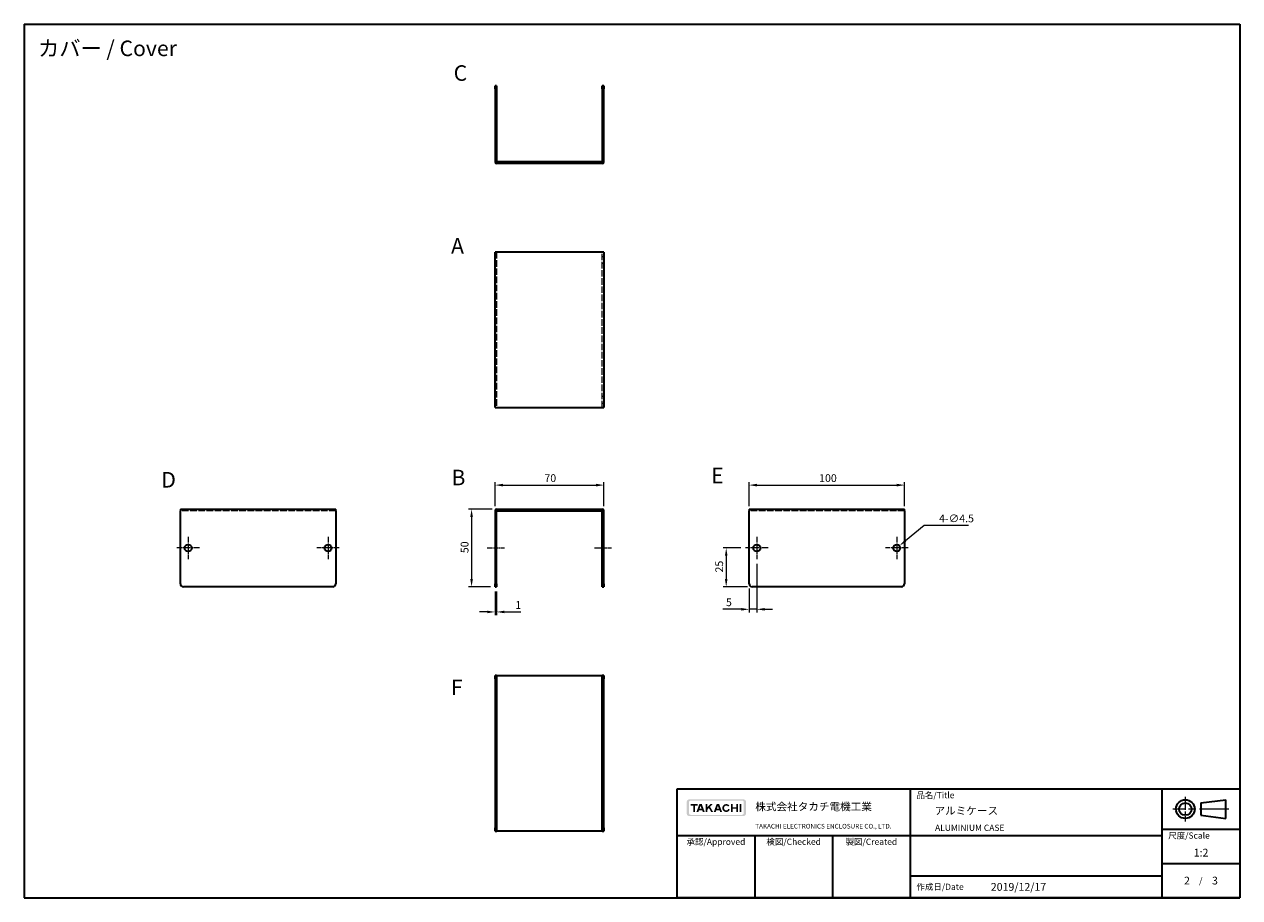
# Model space of a CAD drawing. Units: millimetres. Extents: x 29 to 2395, y 16 to 578.
# Drawn here: x 821 to 1603, y 16 to 578 of the extents above; entities that cross this region are included whole.
import ezdxf

# ---------------------------------------------------------------- set-up
doc = ezdxf.new("R2010")
doc.units = ezdxf.units.MM
doc.header["$LTSCALE"] = 2
doc.linetypes.add('CHAIN', pattern=[0.35429999999999995, 0.2362, -0.0295, 0.0591, -0.0295])
doc.linetypes.add('DASHED', pattern=[0.2067, 0.1654, -0.0413])
doc.layers.get('Defpoints').update_dxf_attribs({"lineweight": 25})
for name, color, linetype, lineweight in [('Border (ISO)', 7, 'Continuous', 35), ('Center Mark (ISO)', 131, 'Continuous', 18), ('Centerline (ISO)', 131, 'Continuous', 18), ('Dimension (ISO)', 7, 'Continuous', 18), ('Dimension (ISO) @ 1', 7, 'Continuous', 18), ('Hatch (ISO)', 1, 'Continuous', 18), ('Hidden (ISO)', 7, 'DASHED', 18), ('Symbol (ISO)', 7, 'Continuous', 18), ('Title (ISO)', 7, 'Continuous', 35), ('Visible (ISO)', 7, 'Continuous', 35)]:
    doc.layers.add(name, color=color, linetype=linetype, lineweight=lineweight)
doc.styles.add('Note Text (TK)', font='txt')
doc.styles.add('文字スタイル67', font='arial.ttf')
doc.dimstyles.new('Default - Method 1b (TK)', dxfattribs={"dimscale": 2, "dimtxt": 2.5, "dimasz": 2.5, "dimexe": 1, "dimexo": 1.499999999999999, "dimgap": 1, "dimtad": 1, "dimtoh": 1, "dimrnd": 1e-08, "dimdsep": 46, "dimtxsty": 'Note Text (TK)', "dimcen": 0.09, "dimdle": 5, "dimclrd": 100, "dimclre": 100, "dimclrt": 7, "dimadec": 1, "dimazin": 1, "dimtfac": 1, "dimtmove": 0, "dimatfit": 3, "dimfxl": 1, "dimtolj": 1, "dimlwd": -1, "dimlwe": -1, "dimarcsym": 0})

# ---------------------------------------------------------------- blocks, each defined once
blk = doc.blocks.new('図面枠 tk図枠')
at = {"layer": 'Border (ISO)'}
for p, q in [((14.49999999999999, 289), (405.4999999999999, 289)), ((14.49999999999999, 289), (14.50000000000001, 8.000000000000007)), ((405.4999999999999, 289), (405.4999999999999, 8.000000000000007)), ((14.50000000000001, 8.000000000000007), (405.4999999999999, 8.000000000000007))]:
    blk.add_line(p, q, dxfattribs=at)
blk = doc.blocks.new('表題欄 tk表題欄')
at = {"layer": 'Hatch (ISO)'}
h = blk.add_hatch(color=256, dxfattribs=at)
edge = h.paths.add_edge_path(flags=0)
edge.add_arc((95.57537688673352, 236.2990653650367), 0.5958259999999996, 269.9999999999897, 360)
edge.add_line((96.17120288673351, 236.2990653650368), (96.17120288673348, 239.7107813650365))
edge.add_arc((95.5753768867335, 239.7107813650366), 0.5958259999999996, 0, 90.0000000000068)
edge.add_line((95.57537688673342, 240.3066073650366), (79.13710888673356, 240.3066073650366))
edge.add_arc((79.13710888673353, 239.7107813650366), 0.5958259999999996, 89.99999999999744, 180)
edge.add_line((78.54128288673353, 239.7107813650365), (78.54128288673331, 236.2990653650368))
edge.add_arc((79.13710888673332, 236.2990653650365), 0.5958259999999996, 180, 270.0000000000231)
edge.add_line((79.13710888673356, 235.7032393650365), (95.57537688673342, 235.7032393650367))
edge = h.paths.add_edge_path()
edge.add_line((77.83935088673357, 239.9556413650366), (77.83935088673357, 236.0542053650368))
edge.add_arc((78.54128288673346, 236.0542053650367), 0.7019319999998935, 180, 270.0000000000087)
edge.add_line((78.54128288673357, 235.3522733650368), (96.17120288673352, 235.3522733650368))
edge.add_arc((96.17120288673351, 236.0542053650367), 0.7019319999998921, 270, 360)
edge.add_line((96.8731348867334, 236.0542053650368), (96.87313488673352, 239.9556413650366))
edge.add_arc((96.1712028867336, 239.9556413650367), 0.7019319999998921, 0, 90.00000000000873)
edge.add_line((96.17120288673348, 240.6575733650367), (78.54128288673357, 240.6575733650366))
edge.add_arc((78.54128288673357, 239.9556413650366), 0.7019319999999984, 90, 180)
for points in [[(79.07181288673355, 239.1476033650369), (79.07181288673355, 238.6578833650367), (79.92066088673353, 238.6578833650367), (79.92066088673353, 236.6581933650368), (80.50832488673353, 236.6581933650368), (80.50832488673353, 238.6578833650367), (81.35717288673355, 238.6578833650367), (81.35717288673355, 239.1476033650369)], [(85.68407849525303, 236.6581933650368), (84.9434673993943, 237.8918698287545), (84.41792288673358, 237.3246628822781), (84.41792288673358, 236.6581933650368), (83.89555488673355, 236.6581933650368), (83.89555488673355, 239.1476033650369), (84.41792288673358, 239.1476033650369), (84.41792288673358, 238.0993979968839), (85.38913556809511, 239.1476033650369), (86.10696490847272, 239.1476033650369), (85.31925422435492, 238.2974470774499), (86.30334488673353, 236.6581933650368)], [(92.09142939614459, 239.1476033650369), (92.09142939614459, 236.6581933650368), (92.60971639614465, 236.6581933650368), (92.60971639614465, 237.6580383650368), (93.76872039614462, 237.6580383650368), (93.76872039614462, 236.6581933650368), (94.28700739614459, 236.6581933650368), (94.28700739614459, 239.1476033650369), (93.76872039614462, 239.1476033650369), (93.76872039614462, 238.1477583650367), (92.60971639614465, 238.1477583650367), (92.60971639614465, 239.1476033650369)], [(94.84202339614467, 239.1476033650369), (94.84202339614467, 236.6581933650368), (95.36439139614473, 236.6581933650368), (95.36439139614473, 239.1476033650369)]]:
    blk.add_hatch(color=256, dxfattribs=at).paths.add_polyline_path(points)
h = blk.add_hatch(color=256, dxfattribs=at)
h.paths.add_polyline_path([(82.59020695886475, 237.7110913650368), (81.95242681460243, 237.7110913650368), (82.27131688673356, 238.5794973650367)], flags=0)
h.paths.add_polyline_path([(82.77903014574996, 237.1968853650368), (81.76360362771717, 237.1968853650368), (81.56578886050404, 236.6581933650368), (80.94907288673355, 236.6581933650368), (81.86321688673357, 239.1476033650369), (82.67941688673353, 239.1476033650369), (83.59356088673351, 236.6581933650368), (82.97684491296302, 236.6581933650368)])
h = blk.add_hatch(color=256, dxfattribs=at)
h.paths.add_polyline_path([(87.52707281460246, 237.7110913650368), (88.16485295886469, 237.7110913650368), (87.84596288673359, 238.5794973650367)], flags=0)
h.paths.add_polyline_path([(87.14043486050403, 236.6581933650368), (87.3382496277172, 237.1968853650368), (88.35367614574989, 237.1968853650368), (88.551490912963, 236.6581933650368), (89.16820688673343, 236.6581933650368), (88.25406288673352, 239.1476033650369), (87.43786288673356, 239.1476033650369), (86.52371888673358, 236.6581933650368)])
h = blk.add_hatch(color=256, dxfattribs=at)
edge = h.paths.add_edge_path()
edge.add_arc((90.52309888673334, 237.9028983650369), 1.273272000000011, 38.55054079078439, 336.5820184016556)
edge.add_line((91.69149139614446, 237.3968543650369), (91.17255542714857, 237.6216113977801))
edge.add_ellipse((90.52309888673352, 237.9028983650369), major_axis=(0, -0.7998759999999119), ratio=0.8673469387756529, start_angle=128.5505407907963, end_angle=426.582018401653, ccw=False)
edge.add_line((91.09381514418376, 238.3576891122095), (91.51887237036831, 238.6964075050431))
at = {"layer": 'Title (ISO)'}
for p, q in [((74.70882392282105, 244.052739026017), (255.7088239228211, 244.052739026017)), ((74.70882392282105, 209.052739026017), (74.70882392282105, 244.052739026017)), ((149.7088239228211, 244.052739026017), (149.7088239228211, 209.052739026017)), ((230.7088239228211, 244.052739026017), (230.7088239228211, 209.052739026017)), ((255.7088239228211, 244.052739026017), (255.7088239228211, 209.052739026017)), ((243.2088239228211, 239.552739026017), (251.2088239228211, 240.5527390260171)), ((243.2088239228211, 239.552739026017), (243.2088239228211, 235.552739026017)), ((251.2088239228211, 234.552739026017), (251.2088239228211, 240.5527390260171)), ((243.2088239228211, 235.552739026017), (251.2088239228211, 234.552739026017)), ((230.7088239228211, 231.052739026017), (255.7088239228211, 231.052739026017)), ((74.70882392282105, 229.052739026017), (230.7088239228211, 229.052739026017)), ((99.70882392282108, 229.052739026017), (99.70882392282108, 209.052739026017)), ((124.708823922821, 229.052739026017), (124.708823922821, 209.052739026017)), ((230.7088239228211, 220.052739026017), (255.7088239228211, 220.052739026017)), ((149.7088239228211, 216.052739026017), (230.7088239228211, 216.052739026017)), ((255.7088239228211, 209.052739026017), (74.70882392282105, 209.052739026017))]:
    blk.add_line(p, q, dxfattribs=at)
at = {"layer": 'Title (ISO)', "color": 4, "linetype": 'CHAIN', "lineweight": 18, "ltscale": 8.889559745788574}
blk.add_line((238.2088239228211, 241.552739026017), (238.2088239228211, 233.552739026017), dxfattribs=at)
at = {"layer": 'Title (ISO)', "color": 4, "linetype": 'CHAIN', "lineweight": 18, "ltscale": 20.00163269042969}
blk.add_line((252.2088239228211, 237.552739026017), (234.2088239228211, 237.552739026017), dxfattribs=at)
at = {"layer": 'Title (ISO)'}
for radius in [3, 2]:
    blk.add_circle((238.2088239228211, 237.552739026017), radius, dxfattribs=at)
at = {"layer": 'Title (ISO)', "color": 1, "char_height": 2.000000029802322, "line_spacing_factor": 1.5, "style": 'Note Text (TK)'}
for s, insert, attachment_point in [('\\fＭＳ Ｐゴシック|b0|i0;\\H2.0000;品名/Title', (151.708823922821, 242.052739026017), 4), ('\\fＭＳ Ｐゴシック|b0|i0;\\H2.0000;承認/Approved', (87.20882392282108, 227.052739026017), 5), ('\\fＭＳ Ｐゴシック|b0|i0;\\H2.0000;検図/Checked', (112.208823922821, 227.052739026017), 5), ('\\fＭＳ Ｐゴシック|b0|i0;\\H2.0000;製図/Created', (137.2088239228211, 227.052739026017), 5), ('\\fＭＳ Ｐゴシック|b0|i0;\\H2.0000;尺度/Scale', (232.7088239228211, 229.052739026017), 4), ('\\fＭＳ Ｐゴシック|b0|i0;\\H2.0000;作成日/Date', (151.708823922821, 212.552739026017), 4)]:
    blk.add_mtext(s, dxfattribs=dict(at, insert=insert, attachment_point=attachment_point))
at = {"layer": 'Title (ISO)', "color": 7, "line_spacing_factor": 1.5, "style": 'Note Text (TK)'}
for s, insert, char_height, attachment_point in [('株式会社タカチ電機工業', (99.87313488673345, 238.052739026017), 2.5, 4), ('\\fArial|b0|i0;\\H1.4986;TAKACHI ELECTRONICS ENCLOSURE CO., LTD.', (99.87313488673342, 232.052739026017), 1.49859994649887, 4), ('\\fＭＳ Ｐゴシック|b0|i0;\\H2.0000;/', (243.2088239228211, 214.552739026017), 2.000000029802322, 5)]:
    blk.add_mtext(s, dxfattribs=dict(at, insert=insert, char_height=char_height, attachment_point=attachment_point))
at = {"layer": 'Title (ISO)', "color": 7}
for tag, p, height, style in [('<品名>_001', (157.5383693773665, 235.7885344805625), 2.5, 'Note Text (TK)'), ('<Title>_001', (157.7088239228211, 230.5527390111159), 2.000000029802322, '文字スタイル67'), ('<尺度>_001', (240.9218921046393, 222.302739026017), 2.5, 'Note Text (TK)'), ('<ページ_No.>_001', (237.9488807410029, 213.302739026017), 2.5, 'Note Text (TK)'), ('<総ページ数>_001', (246.7997330137301, 213.302739026017), 2.5, 'Note Text (TK)'), ('作成日_001', (175.6392216500938, 211.2814322078352), 2.5, 'Note Text (TK)')]:
    blk.add_attdef(tag, p, '', height=height, dxfattribs=dict(at, style=style))
blk = doc.blocks.new('*D36')
at = {"layer": 'Defpoints', "color": 0}
for p in [(1193.905498436164, 281.4840856432804), (1123.905498436164, 264.9309908316797), (1193.905498436164, 264.9309908316797)]:
    blk.add_point(p, dxfattribs=at)
at = {"layer": 'Dimension (ISO)', "color": 100}
for p, q in [((1123.905498436164, 267.9309908316796), (1123.905498436164, 283.4840856432803)), ((1193.905498436164, 267.9309908316796), (1193.905498436164, 283.4840856432803)), ((1128.905498436164, 281.4840856432804), (1188.905498436164, 281.4840856432804))]:
    blk.add_line(p, q, dxfattribs=at)
for points in [[(1128.905498436164, 282.3174189766137), (1128.905498436164, 280.6507523099471), (1123.905498436164, 281.4840856432804)], [(1188.905498436164, 282.3174189766137), (1188.905498436164, 280.6507523099471), (1193.905498436164, 281.4840856432804)]]:
    blk.add_solid(points, dxfattribs=at)
at = {"layer": 'Dimension (ISO)', "color": 7, "insert": (1155.638452981618, 285.9840856432803), "char_height": 5, "attachment_point": 4, "style": 'Note Text (TK)'}
blk.add_mtext('\\A1;70', dxfattribs=at)
blk = doc.blocks.new('*D37')
at = {"layer": 'Defpoints', "color": 0}
for p in [(1125.005498436164, 266.0309908316797), (1108.795266933827, 216.0309908316797), (1123.905498436164, 216.0309908316797)]:
    blk.add_point(p, dxfattribs=at)
at = {"layer": 'Dimension (ISO)', "color": 100}
for p, q in [((1122.005498436164, 266.0309908316797), (1106.795266933827, 266.0309908316797)), ((1108.795266933827, 261.0309908316797), (1108.795266933827, 221.0309908316797)), ((1120.905498436164, 216.0309908316797), (1106.795266933827, 216.0309908316797))]:
    blk.add_line(p, q, dxfattribs=at)
for points in [[(1107.961933600494, 261.0309908316797), (1109.628600267161, 261.0309908316797), (1108.795266933827, 266.0309908316797)], [(1107.961933600494, 221.0309908316797), (1109.628600267161, 221.0309908316797), (1108.795266933827, 216.0309908316797)]]:
    blk.add_solid(points, dxfattribs=at)
at = {"layer": 'Dimension (ISO)', "color": 7, "insert": (1104.295266933827, 237.707127195316), "char_height": 5, "attachment_point": 4, "rotation": 90, "style": 'Note Text (TK)'}
blk.add_mtext('\\A1;50', dxfattribs=at)
blk = doc.blocks.new('*D38')
at = {"layer": 'Defpoints', "color": 0}
for p in [(1123.905498436164, 216.0309908316796), (1124.905498436164, 216.0309908316796), (1124.905498436164, 199.8721110856102)]:
    blk.add_point(p, dxfattribs=at)
at = {"layer": 'Dimension (ISO)', "color": 100}
for p, q in [((1123.905498436164, 213.0309908316796), (1123.905498436164, 197.8721110856102)), ((1124.905498436164, 213.0309908316796), (1124.905498436164, 197.8721110856102)), ((1118.905498436164, 199.8721110856102), (1113.905498436164, 199.8721110856102)), ((1123.905498436164, 199.8721110856102), (1124.905498436164, 199.8721110856102)), ((1129.905498436164, 199.8721110856102), (1140.411180276782, 199.8721110856102))]:
    blk.add_line(p, q, dxfattribs=at)
for points in [[(1118.905498436164, 200.7054444189436), (1118.905498436164, 199.0387777522769), (1123.905498436164, 199.8721110856102)], [(1129.905498436164, 200.7054444189436), (1129.905498436164, 199.0387777522769), (1124.905498436164, 199.8721110856102)]]:
    blk.add_solid(points, dxfattribs=at)
at = {"layer": 'Dimension (ISO)', "color": 7, "insert": (1136.9054984586, 204.3721110856103), "char_height": 5, "attachment_point": 4, "style": 'Note Text (TK)'}
blk.add_mtext('\\A1;1', dxfattribs=at)
blk = doc.blocks.new('*D39')
at = {"layer": 'Defpoints', "color": 0}
for p in [(1292.342454483328, 233.7809908316796), (1287.342454483328, 218.0309908316797), (1287.342454483328, 201.5777905601417)]:
    blk.add_point(p, dxfattribs=at)
at = {"layer": 'Dimension (ISO)', "color": 100}
for p, q in [((1292.342454483328, 230.7809908316797), (1292.342454483328, 199.5777905601417)), ((1287.342454483328, 215.0309908316797), (1287.342454483328, 199.5777905601417)), ((1282.342454483328, 201.5777905601417), (1270.444727167421, 201.5777905601417)), ((1292.342454483328, 201.5777905601417), (1287.342454483328, 201.5777905601417)), ((1297.342454483328, 201.5777905601417), (1302.342454483328, 201.5777905601417))]:
    blk.add_line(p, q, dxfattribs=at)
for points in [[(1282.342454483328, 202.411123893475), (1282.342454483328, 200.7444572268084), (1287.342454483328, 201.5777905601417)], [(1297.342454483328, 202.411123893475), (1297.342454483328, 200.7444572268084), (1292.342454483328, 201.5777905601417)]]:
    blk.add_solid(points, dxfattribs=at)
at = {"layer": 'Dimension (ISO)', "color": 7, "insert": (1272.444727167421, 206.0777905601417), "char_height": 5, "attachment_point": 4, "style": 'Note Text (TK)'}
blk.add_mtext('\\A1;5', dxfattribs=at)
blk = doc.blocks.new('*D40')
at = {"layer": 'Defpoints', "color": 0}
for p in [(1285.092454483328, 241.0309908316797), (1272.611359688459, 216.0309908316797), (1289.342454483328, 216.0309908316797)]:
    blk.add_point(p, dxfattribs=at)
at = {"layer": 'Dimension (ISO)', "color": 100}
for p, q in [((1282.092454483328, 241.0309908316797), (1270.611359688459, 241.0309908316797)), ((1272.611359688459, 236.0309908316797), (1272.611359688459, 221.0309908316797)), ((1286.342454483328, 216.0309908316797), (1270.611359688459, 216.0309908316797))]:
    blk.add_line(p, q, dxfattribs=at)
for points in [[(1271.778026355126, 236.0309908316797), (1273.444693021792, 236.0309908316797), (1272.611359688459, 241.0309908316797)], [(1271.778026355126, 221.0309908316797), (1273.444693021792, 221.0309908316797), (1272.611359688459, 216.0309908316797)]]:
    blk.add_solid(points, dxfattribs=at)
at = {"layer": 'Dimension (ISO)', "color": 7, "insert": (1268.111359688459, 225.2639453771342), "char_height": 5, "attachment_point": 4, "rotation": 90, "style": 'Note Text (TK)'}
blk.add_mtext('\\A1;25', dxfattribs=at)
blk = doc.blocks.new('*D41')
at = {"layer": 'Defpoints', "color": 0}
for p in [(1387.342454483328, 281.4840856432804), (1287.342454483328, 264.9309908316797), (1387.342454483328, 264.9309908316797)]:
    blk.add_point(p, dxfattribs=at)
at = {"layer": 'Dimension (ISO)', "color": 100}
for p, q in [((1287.342454483328, 267.9309908316796), (1287.342454483328, 283.4840856432803)), ((1387.342454483328, 267.9309908316796), (1387.342454483328, 283.4840856432803)), ((1292.342454483328, 281.4840856432804), (1382.342454483328, 281.4840856432804))]:
    blk.add_line(p, q, dxfattribs=at)
for points in [[(1292.342454483328, 282.3174189766137), (1292.342454483328, 280.6507523099471), (1287.342454483328, 281.4840856432804)], [(1382.342454483328, 282.3174189766137), (1382.342454483328, 280.6507523099471), (1387.342454483328, 281.4840856432804)]]:
    blk.add_solid(points, dxfattribs=at)
at = {"layer": 'Dimension (ISO)', "color": 7, "insert": (1332.399272665147, 285.9840856432803), "char_height": 5, "attachment_point": 4, "style": 'Note Text (TK)'}
blk.add_mtext('\\A1;100', dxfattribs=at)
blk = doc.blocks.new('*D42')
at = {"layer": 'Defpoints', "color": 0}
for p in [(1384.082273324429, 242.4577109864924), (1380.602635642227, 239.6042706768668)]:
    blk.add_point(p, dxfattribs=at)
at = {"layer": 'Dimension (ISO)', "color": 100}
for p, q in [((1400.048912121843, 255.5509853198536), (1387.948537415765, 245.6282002194099)), ((1428.613212675211, 255.5509853198536), (1400.048912121843, 255.5509853198536)), ((1382.162454483328, 241.0309908316797), (1382.522454483328, 241.0309908316796)), ((1382.342454483328, 240.8509908316796), (1382.342454483328, 241.2109908316796))]:
    blk.add_line(p, q, dxfattribs=at)
blk.add_solid([(1387.420122543612, 246.272577567966), (1388.476952287918, 244.9838228708539), (1384.082273324429, 242.4577109864924)], dxfattribs=at)
at = {"layer": 'Dimension (ISO)', "color": 7, "insert": (1409.57912176612, 260.0509853198538), "char_height": 5, "attachment_point": 4, "style": 'Note Text (TK)'}
blk.add_mtext('\\A1;4-∅4.5', dxfattribs=at)

msp = doc.modelspace()

# ---------------------------------------------------------------- linework, layer by layer
at = {"layer": 'Center Mark (ISO)', "linetype": 'CHAIN', "ltscale": 8.056153297424316}
for p, q in [((926.4370888623496, 248.2809908316798), (926.4370888623496, 233.7809908316798)), ((1016.437088862349, 248.2809908316798), (1016.437088862349, 233.7809908316798)), ((1292.342454483328, 248.2809908316797), (1292.342454483328, 233.7809908316796)), ((1382.342454483328, 248.2809908316797), (1382.342454483328, 233.7809908316796)), ((933.6870888623494, 241.0309908316798), (919.1870888623494, 241.0309908316798)), ((1023.687088862349, 241.0309908316798), (1009.187088862349, 241.0309908316798)), ((1299.592454483328, 241.0309908316797), (1285.092454483328, 241.0309908316797)), ((1389.592454483328, 241.0309908316797), (1375.092454483328, 241.0309908316797))]:
    msp.add_line(p, q, dxfattribs=at)
at = {"layer": 'Centerline (ISO)', "linetype": 'CHAIN', "ltscale": 6.111540794372558}
for p, q in [((1118.905498436164, 241.0309908316798), (1129.905498436164, 241.0309908316798)), ((1187.905498436164, 241.0309908316797), (1198.905498436164, 241.0309908316797))]:
    msp.add_line(p, q, dxfattribs=at)
at = {"layer": 'Hidden (ISO)', "ltscale": 0.9522482752799987}
for p, q in [((1123.905498436243, 515.6574659659655), (1124.905498436243, 515.6574659659655)), ((1123.905498436243, 511.1574659659655), (1124.905498436243, 511.1574659659655)), ((1192.905498436243, 515.6574659659656), (1193.905498436243, 515.6574659659656)), ((1192.905498436243, 511.1574659659656), (1193.905498436243, 511.1574659659656)), ((1123.905498436204, 428.6966935790013), (1124.905498436204, 428.6966935790013)), ((1123.905498436204, 424.1966935790014), (1124.905498436204, 424.1966935790014)), ((1192.905498436204, 428.6966935790013), (1193.905498436204, 428.6966935790013)), ((1192.905498436204, 424.1966935790014), (1193.905498436204, 424.1966935790014)), ((1123.905498436204, 338.6966935790013), (1124.905498436204, 338.6966935790013)), ((1192.905498436204, 338.6966935790013), (1193.905498436204, 338.6966935790013)), ((1123.905498436204, 334.1966935790014), (1124.905498436204, 334.1966935790014)), ((1192.905498436204, 334.1966935790014), (1193.905498436204, 334.1966935790014)), ((1123.905498436164, 243.2809908316798), (1124.905498436164, 243.2809908316798)), ((1192.905498436164, 243.2809908316797), (1193.905498436164, 243.2809908316797)), ((1123.905498436164, 238.7809908316798), (1124.905498436164, 238.7809908316798)), ((1192.905498436164, 238.7809908316796), (1193.905498436164, 238.7809908316796)), ((1123.905498436123, 156.1374645451499), (1124.905498436123, 156.1374645451499)), ((1123.905498436123, 151.63746454515), (1124.905498436123, 151.63746454515)), ((1192.905498436123, 156.1374645451499), (1193.905498436123, 156.1374645451499)), ((1192.905498436123, 151.63746454515), (1193.905498436123, 151.63746454515)), ((1123.905498436123, 66.13746454514994), (1124.905498436123, 66.13746454514994)), ((1192.905498436123, 66.13746454514994), (1193.905498436123, 66.13746454514994)), ((1123.905498436123, 61.63746454514995), (1124.905498436123, 61.63746454514995)), ((1192.905498436123, 61.63746454514995), (1193.905498436123, 61.63746454514995))]:
    msp.add_line(p, q, dxfattribs=at)
at = {"layer": 'Hidden (ISO)', "ltscale": 12.7313928604126}
for p, q in [((1124.905498436204, 431.4466935790084), (1124.905498436204, 331.4466935790084)), ((1192.905498436204, 331.4466935790084), (1192.905498436204, 431.4466935790084)), ((1021.43708886235, 265.0309908316797), (921.4370888623498, 265.0309908316797)), ((1387.342454483328, 265.0309908316797), (1287.342454483328, 265.0309908316797))]:
    msp.add_line(p, q, dxfattribs=at)
at = {"layer": 'Visible (ISO)'}
for p, q in [((1123.905498436243, 536.4074659659688), (1123.905498436243, 538.4074659659675)), ((1124.905498436243, 538.4074659659675), (1123.905498436243, 538.4074659659675)), ((1123.905498436243, 536.4074659659686), (1123.905498436243, 489.5074659659687)), ((1124.905498436243, 538.4074659659675), (1124.905498436243, 536.4074659659686)), ((1124.905498436243, 536.4074659659686), (1124.905498436243, 489.5074659659687)), ((1193.905498436243, 538.4074659659675), (1192.905498436243, 538.4074659659675)), ((1192.905498436243, 536.4074659659688), (1192.905498436243, 538.4074659659675)), ((1192.905498436243, 536.4074659659686), (1192.905498436243, 489.5074659659687)), ((1193.905498436243, 538.4074659659675), (1193.905498436243, 536.4074659659688)), ((1193.905498436243, 489.5074659659687), (1193.905498436243, 536.4074659659686)), ((1192.805498436243, 489.4074659659686), (1125.005498436243, 489.4074659659686)), ((1192.805498436243, 488.4074659659686), (1125.005498436243, 488.4074659659686)), ((1123.905498436204, 331.4466935790084), (1123.905498436204, 431.4466935790084)), ((1125.005498436204, 431.4466935790088), (1123.905498436204, 431.4466935790084)), ((1192.805498436204, 431.4466935790087), (1125.005498436204, 431.4466935790087)), ((1193.905498436204, 431.4466935790084), (1192.805498436204, 431.4466935790087)), ((1193.905498436204, 431.4466935790084), (1193.905498436204, 331.4466935790084)), ((1123.905498436204, 331.4466935790084), (1125.005498436204, 331.4466935790087)), ((1125.005498436204, 331.4466935790087), (1192.805498436204, 331.4466935790087)), ((1192.805498436204, 331.4466935790087), (1193.905498436204, 331.4466935790084)), ((921.4370888623498, 266.0309908316797), (1021.43708886235, 266.0309908316797)), ((921.4370888623498, 266.0309908316797), (921.4370888623495, 264.9309908316797)), ((1021.437088862349, 264.9309908316797), (1021.43708886235, 266.0309908316797)), ((1125.005498436164, 266.0309908316797), (1192.805498436164, 266.0309908316797)), ((1287.342454483328, 266.0309908316797), (1387.342454483328, 266.0309908316797)), ((1287.342454483328, 266.0309908316797), (1287.342454483328, 264.9309908316797)), ((1387.342454483328, 264.9309908316797), (1387.342454483328, 266.0309908316797)), ((921.4370888623495, 218.0309908316797), (921.4370888623495, 264.9309908316797)), ((1021.437088862349, 264.9309908316797), (1021.437088862349, 218.0309908316797)), ((1123.905498436164, 264.9309908316797), (1123.905498436164, 218.0309908316797)), ((1124.905498436164, 218.0309908316797), (1124.905498436164, 264.9309908316797)), ((1125.005498436164, 265.0309908316797), (1192.805498436164, 265.0309908316797)), ((1192.905498436164, 218.0309908316797), (1192.905498436164, 264.9309908316797)), ((1193.905498436164, 218.0309908316797), (1193.905498436164, 264.9309908316797)), ((1287.342454483328, 218.0309908316797), (1287.342454483328, 264.9309908316797)), ((1387.342454483328, 264.9309908316797), (1387.342454483328, 218.0309908316797)), ((1019.437088862349, 216.0309908316796), (923.4370888623494, 216.0309908316797)), ((1123.905498436164, 216.0309908316796), (1123.905498436164, 218.0309908316796)), ((1123.905498436164, 216.0309908316796), (1124.905498436164, 216.0309908316796)), ((1124.905498436164, 218.0309908316796), (1124.905498436164, 216.0309908316796)), ((1192.905498436164, 216.0309908316797), (1192.905498436164, 218.0309908316797)), ((1192.905498436164, 216.0309908316797), (1193.905498436164, 216.0309908316797)), ((1193.905498436164, 218.0309908316797), (1193.905498436164, 216.0309908316797)), ((1385.342454483328, 216.0309908316796), (1289.342454483328, 216.0309908316797)), ((1123.905498436123, 156.8874645451425), (1123.905498436123, 158.8874645451431)), ((1124.905498436123, 158.8874645451431), (1123.905498436123, 158.8874645451431)), ((1123.905498436123, 156.8874645451425), (1123.905498436123, 60.88746454514252)), ((1124.905498436123, 158.8874645451431), (1124.905498436123, 156.8874645451425)), ((1124.905498436123, 158.887464545157), (1125.005498436123, 158.8874645451571)), ((1124.905498436123, 156.8874645451425), (1124.905498436123, 60.88746454514252)), ((1125.005498436123, 158.8874645451571), (1192.805498436123, 158.8874645451571)), ((1192.905498436123, 158.887464545157), (1192.805498436123, 158.887464545157)), ((1192.905498436123, 156.8874645451425), (1192.905498436123, 158.8874645451431)), ((1193.905498436123, 158.8874645451431), (1192.905498436123, 158.8874645451431)), ((1192.905498436123, 60.88746454514253), (1192.905498436123, 156.8874645451425)), ((1193.905498436123, 158.8874645451431), (1193.905498436123, 156.8874645451425)), ((1193.905498436123, 60.88746454514253), (1193.905498436123, 156.8874645451425)), ((1123.905498436123, 58.88746454514312), (1123.905498436123, 60.88746454514253)), ((1123.905498436123, 58.8874645451431), (1124.905498436123, 58.8874645451431)), ((1124.905498436123, 60.88746454514253), (1124.905498436123, 58.88746454514312)), ((1124.905498436123, 58.88746454515702), (1125.005498436123, 58.88746454515705)), ((1192.805498436123, 58.88746454515708), (1125.005498436123, 58.88746454515707)), ((1192.905498436123, 58.88746454515703), (1192.805498436123, 58.88746454515706)), ((1192.905498436123, 58.88746454514313), (1192.905498436123, 60.88746454514253)), ((1192.905498436123, 58.88746454514313), (1193.905498436123, 58.88746454514312)), ((1193.905498436123, 60.88746454514253), (1193.905498436123, 58.88746454514313))]:
    msp.add_line(p, q, dxfattribs=at)
for centre in [(926.4370888623496, 241.0309908316798), (1016.437088862349, 241.0309908316798), (1292.342454483328, 241.0309908316797), (1382.342454483328, 241.0309908316796)]:
    msp.add_circle(centre, 2.25, dxfattribs=at)
for centre, radius, start, end in [((1125.005498436243, 489.5074659659687), 1.100000000000003, 180, 270), ((1125.005498436243, 489.5074659659687), 0.1000000000000023, 180, 270), ((1192.805498436243, 489.5074659659687), 1.100000000000001, 270, 0), ((1192.805498436243, 489.5074659659687), 0.0999999999999979, 270, 0), ((1125.005498436164, 264.9309908316797), 1.100000000000001, 90, 180), ((1192.805498436164, 264.9309908316797), 1.100000000000003, 0, 90), ((1125.005498436164, 264.9309908316797), 0.0999999999999979, 90, 180), ((1192.805498436164, 264.9309908316797), 0.1000000000000023, 0, 90), ((923.4370888623494, 218.0309908316797), 1.999999999999984, 180, 270), ((1019.437088862349, 218.0309908316796), 1.999999999999984, 270, 0), ((1289.342454483328, 218.0309908316797), 1.999999999999966, 180, 270), ((1385.342454483328, 218.0309908316797), 1.999999999999984, 270, 0)]:
    msp.add_arc(centre, radius, start, end, dxfattribs=at)

# ---------------------------------------------------------------- block references
at = {"xscale": 2, "yscale": 2, "zscale": 2}
msp.add_blockref('図面枠 tk図枠', (791.9999989259663, 5.071060514e-07), dxfattribs=at)
ref = msp.add_blockref('表題欄 tk表題欄', (1091.582351080324, -402.105477544928), dxfattribs=dict(xscale=2, yscale=2, zscale=2))
ref.add_attrib('<品名>_001', 'アルミケース', (1406.659089835057, 69.471591416197), dxfattribs={"layer": 'Title (ISO)', "color": 7, "height": 5, "style": 'Note Text (TK)'})
ref.add_attrib('<尺度>_001', '1:2', (1573.426135289603, 42.50000050710612), dxfattribs={"layer": 'Title (ISO)', "color": 7, "height": 5, "style": 'Note Text (TK)'})
ref.add_attrib('作成日_001', '2019/12/17', (1442.860794380512, 20.45738687074246), dxfattribs={"layer": 'Title (ISO)', "color": 7, "height": 5, "style": 'Note Text (TK)'})
ref.add_attrib('<Title>_001', 'ALUMINIUM CASE', (1406.999998925966, 59.00000047730374), dxfattribs={"layer": 'Title (ISO)', "color": 7, "height": 4.000000059604644, "style": '文字スタイル67'})
ref.add_attrib('<ページ_No.>_001', '2', (1567.181817107784, 24.50000050710608), dxfattribs={"layer": 'Title (ISO)', "color": 7, "height": 5, "style": 'Note Text (TK)'})
ref.add_attrib('<総ページ数>_001', '3', (1585.181817107784, 24.50000050710608), dxfattribs={"layer": 'Title (ISO)', "color": 7, "height": 5, "style": 'Note Text (TK)'})

# ---------------------------------------------------------------- texts
at = {"layer": 'Symbol (ISO)', "color": 7, "char_height": 10, "attachment_point": 4, "line_spacing_factor": 1.5, "style": 'Note Text (TK)'}
for s, insert, width in [('{\\fＭＳ Ｐゴシック|b0|i0;\\H10.0000;カバー / Cover}', (829.8778386365794, 562.5262712237864), 105.3049962608437), ('{\\fArial|b1|i0;\\H10.0000;C}', (1097.240776947723, 546.6332417048029), 10.86088025460224), ('{\\fArial|b1|i0;\\H10.0000;A}', (1095.580779309097, 435.4579689461295), 10.26947893944363), ('{\\fArial|b1|i0;\\H10.0000;D}', (909.1363161543712, 284.9241986809901), 10.2694789394436), ('{\\fArial|b1|i0;\\H10.0000;B}', (1095.849140248597, 286.3763869876631), 10.2694789394436), ('{\\fArial|b1|i0;\\H10.0000;E}', (1262.941459321002, 287.6935531551652), 10.2694789394436)]:
    msp.add_mtext(s, dxfattribs=dict(at, insert=insert, width=width))
at = {"layer": 'Symbol (ISO)', "color": 7, "insert": (1095.502376959266, 151.3649009082163), "char_height": 10, "attachment_point": 4, "line_spacing_factor": 1.5, "style": 'Note Text (TK)'}
msp.add_mtext('{\\fArial|b1|i0;\\H10.0000;F}', dxfattribs=at)

# ---------------------------------------------------------------- dimensions: what is measured, and where the dimension line sits
at = {"layer": 'Dimension (ISO) @ 1', "color": 100}
for base, p1, p2, angle, override, picture, middle in [((1193.905498436164, 281.4840856432804), (1123.905498436164, 264.9309908316797), (1193.905498436164, 264.9309908316797), 180, {"dimscale": 1, "dimtxt": 5, "dimasz": 5, "dimexe": 2, "dimexo": 2.999999999999999, "dimgap": 2, "dimtoh": 0, "dimdec": 2, "dimcen": 0.18, "dimtp": 0, "dimtm": 0, "dimtdec": 2, "dimtix": 0, "dimtofl": 0, "dimtmove": 0, "dimatfit": 1}, '*D36', (1158.905498436164, 281.4840856432804)), ((1108.795266933827, 216.0309908316797), (1125.005498436164, 266.0309908316797), (1123.905498436164, 216.0309908316797), 270, {"dimscale": 1, "dimtxt": 5, "dimasz": 5, "dimexe": 2, "dimexo": 2.999999999999999, "dimgap": 2, "dimtoh": 0, "dimdec": 2, "dimcen": 0.18, "dimtp": 0, "dimtm": 0, "dimtdec": 2, "dimtix": 0, "dimtofl": 0, "dimtmove": 0, "dimatfit": 1}, '*D37', (1108.795266933827, 241.0309908316797)), ((1272.611359688459, 216.0309908316797), (1285.092454483328, 241.0309908316797), (1289.342454483328, 216.0309908316797), 90, {"dimscale": 1, "dimtxt": 5, "dimasz": 5, "dimexe": 2, "dimexo": 2.999999999999999, "dimgap": 2, "dimtoh": 0, "dimdec": 2, "dimcen": 0.18, "dimtp": 0, "dimtm": 0, "dimtdec": 2, "dimtix": 0, "dimtofl": 0, "dimtmove": 0, "dimatfit": 1}, '*D40', (1272.611359688459, 228.5309908316797)), ((1287.342454483328, 201.5777905601417), (1292.342454483328, 233.7809908316796), (1287.342454483328, 218.0309908316797), 180, {"dimscale": 1, "dimtxt": 5, "dimasz": 5, "dimexe": 2, "dimexo": 2.999999999999999, "dimgap": 2, "dimtoh": 0, "dimdec": 2, "dimcen": 0.18, "dimtp": 0, "dimtm": 0, "dimtdec": 2, "dimtix": 0, "dimtofl": 1, "dimtmove": 0, "dimatfit": 1}, '*D39', (1273.893590803785, 201.5777905601417)), ((1124.905498436164, 199.8721110856102), (1123.905498436164, 216.0309908316796), (1124.905498436164, 216.0309908316796), 180, {"dimscale": 1, "dimtxt": 5, "dimasz": 5, "dimexe": 2, "dimexo": 2.999999999999999, "dimgap": 2, "dimtoh": 0, "dimdec": 2, "dimcen": 0.18, "dimtp": 0, "dimtm": 0, "dimtdec": 2, "dimtix": 0, "dimtofl": 1, "dimtmove": 0, "dimatfit": 1}, '*D38', (1137.658339367691, 199.8721110856102))]:
    dim = msp.add_linear_dim(base=base, p1=p1, p2=p2, angle=angle, dimstyle='Default - Method 1b (TK)', override=override, dxfattribs=at)
    dim.commit()
    dim.dimension.update_dxf_attribs({"geometry": picture, "text_midpoint": middle, "dimtype": 160})
dim = msp.add_linear_dim(base=(1387.342454483328, 281.4840856432804), p1=(1287.342454483328, 264.9309908316797), p2=(1387.342454483328, 264.9309908316797), dimstyle='Default - Method 1b (TK)', override={"dimscale": 1, "dimtxt": 5, "dimasz": 5, "dimexe": 2, "dimexo": 2.999999999999999, "dimgap": 2, "dimtoh": 0, "dimdec": 2, "dimcen": 0.18, "dimtp": 0, "dimtm": 0, "dimtdec": 2, "dimtix": 0, "dimtofl": 0, "dimtmove": 0, "dimatfit": 1}, dxfattribs=at)
dim.commit()
dim.dimension.update_dxf_attribs({"geometry": '*D41', "text_midpoint": (1337.342454483328, 281.4840856432804), "dimtype": 160})
dim = msp.add_diameter_dim_2p(p1=(1380.602635642227, 239.6042706768668), p2=(1384.082273324429, 242.4577109864924), text='4-<>', dimstyle='Default - Method 1b (TK)', override={"dimscale": 1, "dimtxt": 5, "dimasz": 5, "dimexe": 2, "dimexo": 2.999999999999999, "dimgap": 2, "dimtih": 1, "dimdec": 2, "dimlfac": 1.00000000000005, "dimcen": 0.18, "dimtp": 0, "dimtm": 0, "dimtdec": 2, "dimtix": 0, "dimtofl": 0, "dimtmove": 0, "dimatfit": 3}, dxfattribs=at)
dim.commit()
dim.dimension.update_dxf_attribs({"geometry": '*D42', "text_midpoint": (1419.096167220665, 255.5509853198538), "dimtype": 163})

doc.saveas('drawing.dxf')
